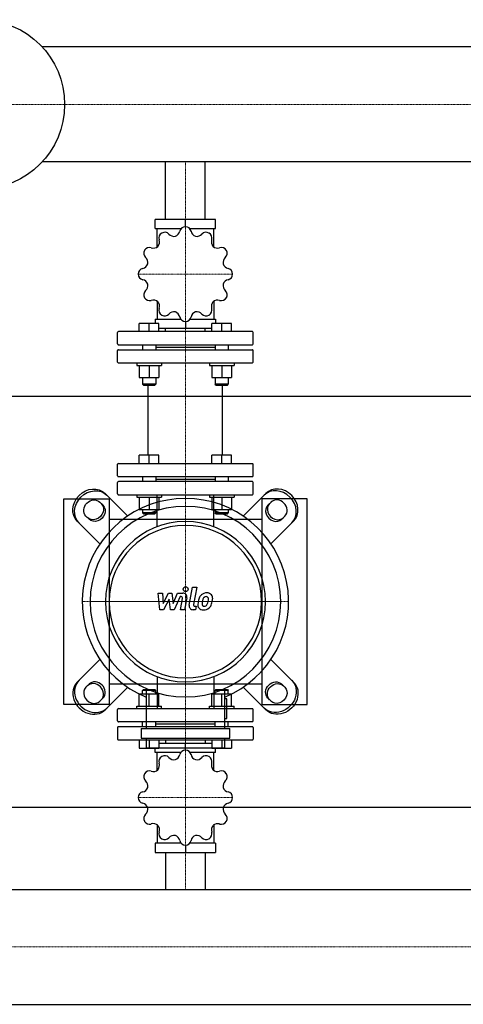
# Model space of a CAD drawing. Extents: x -1050 to 3000, y -545 to 730.
# Drawn here: x 548 to 1088, y -490 to 708 of the extents above; entities that cross this region are included whole.
import ezdxf

# ---------------------------------------------------------------- set-up
doc = ezdxf.new("R2010")
doc.units = 0
doc.linetypes.add('DASHDOT', pattern=[1, 0.5, -0.25, 0, -0.25])
doc.layers.get('0').update_dxf_attribs({"color": 124})
doc.layers.add('CP_AXIS', color=143, linetype='DASHDOT', lineweight=18)
doc.layers.add('CP_DETAL', color=33, linetype='Continuous')

msp = doc.modelspace()

# ---------------------------------------------------------------- linework, layer by layer
for p, q in [((2978, 674.9), (575.7, 674.9)), ((2978, 535.1), (575.7, 535.1)), ((725.8, 465), (725.8, 535.1)), ((774.2, 465), (774.2, 535.1)), ((713.2, 454), (713.2, 465)), ((786.8, 465), (713.2, 465)), ((750, 456.2), (750, 465)), ((786.8, 454), (786.8, 465)), ((713.2, 454), (744.8, 454)), ((715.6, 431.6), (715.6, 454)), ((755.2, 454), (786.8, 454)), ((784.4, 431.6), (784.4, 454)), ((715.6, 365.5), (715.6, 343.8)), ((784.4, 365.5), (784.4, 343.8)), ((693.8, 328.6), (693.8, 338.6)), ((705.8, 338.6), (693.8, 338.6)), ((705.8, 328.6), (705.8, 338.6)), ((717.8, 338.6), (705.8, 338.6)), ((713.2, 343.8), (713.2, 338.6)), ((713.2, 343.8), (744.3, 343.8)), ((717.8, 328.6), (717.8, 338.6)), ((750, 340.9), (750, 332.7)), ((755.7, 343.8), (786.8, 343.8)), ((782.2, 328.6), (782.2, 338.6)), ((794.2, 338.6), (782.2, 338.6)), ((786.8, 343.8), (786.8, 338.6)), ((794.2, 328.6), (794.2, 338.6)), ((806.2, 338.6), (794.2, 338.6)), ((806.2, 328.6), (806.2, 338.6)), ((667.5, 313.5), (667.5, 327.6)), ((831.5, 328.6), (668.5, 328.6)), ((717.8, 332.7), (782.2, 332.7)), ((725.8, 328.6), (725.8, 332.7)), ((774.2, 328.6), (774.2, 332.7)), ((832.5, 313.5), (832.5, 327.6)), ((668.5, 312.5), (831.5, 312.5)), ((697.8, 312.5), (697.8, 306.5)), ((713.8, 312.5), (713.8, 306.5)), ((786.2, 312.5), (786.2, 306.5)), ((802.2, 312.5), (802.2, 306.5)), ((667.5, 291.5), (667.5, 305.5)), ((668.5, 306.5), (831.5, 306.5)), ((713.8, 309.5), (786.2, 309.5)), ((832.5, 291.5), (832.5, 305.5)), ((668.5, 290.5), (831.5, 290.5)), ((690.8, 290.5), (690.8, 287.5)), ((720.8, 290.5), (720.8, 287.5)), ((779.2, 290.5), (779.2, 287.5)), ((809.2, 290.5), (809.2, 287.5)), ((690.8, 287.5), (720.8, 287.5)), ((693.8, 287.5), (693.8, 272.6)), ((705.8, 287.5), (705.8, 272.6)), ((717.8, 287.5), (717.8, 272.6)), ((779.2, 287.5), (809.2, 287.5)), ((782.2, 287.5), (782.2, 272.6)), ((794.2, 287.5), (794.2, 272.6)), ((806.2, 287.5), (806.2, 272.6)), ((693.8, 272.6), (717.8, 272.6)), ((697.8, 272.6), (697.8, 264.4)), ((713.8, 264.4), (697.8, 264.4)), ((698.8, 263.4), (697.8, 264.4)), ((712.8, 263.4), (713.8, 264.4)), ((713.8, 272.6), (713.8, 264.4)), ((782.2, 272.6), (806.2, 272.6)), ((786.2, 272.6), (786.2, 264.4)), ((802.2, 264.4), (786.2, 264.4)), ((787.2, 263.4), (786.2, 264.4)), ((801.2, 263.4), (802.2, 264.4)), ((802.2, 272.6), (802.2, 264.4)), ((698.8, 263.4), (712.8, 263.4)), ((704.8, 178.1), (704.8, 263.4)), ((787.2, 263.4), (801.2, 263.4)), ((795.2, 178.1), (795.2, 263.4)), ((0, 250), (3000, 250)), ((668.5, 168.1), (831.5, 168.1)), ((693.8, 168.1), (693.8, 178.1)), ((717.8, 178.1), (693.8, 178.1)), ((705.8, 168.1), (705.8, 178.1)), ((717.8, 168.1), (717.8, 178.1)), ((782.2, 168.1), (782.2, 178.1)), ((806.2, 178.1), (782.2, 178.1)), ((794.2, 168.1), (794.2, 178.1)), ((806.2, 168.1), (806.2, 178.1)), ((667.5, 153.1), (667.5, 167.1)), ((832.5, 153.1), (832.5, 167.1)), ((667.5, 131), (667.5, 145)), ((668.5, 152.1), (831.5, 152.1)), ((831.5, 146), (668.5, 146)), ((697.8, 152.1), (697.8, 146)), ((713.8, 152.1), (713.8, 146)), ((713.8, 149.1), (786.2, 149.1)), ((786.2, 152.1), (786.2, 146)), ((802.2, 152.1), (802.2, 146)), ((832.5, 131), (832.5, 145)), ((602, -125), (602, 125)), ((602, 125), (657, 125)), ((645.8, 121.1), (649.7, 117.2)), ((679.7, 104.1), (652.2, 131.6)), ((657, 125), (657, -125)), ((668.5, 130), (831.5, 130)), ((690.8, 130), (690.8, 127)), ((690.8, 127), (720.8, 127)), ((693.8, 127), (693.8, 112.1)), ((705.8, 127), (705.8, 112.1)), ((717.8, 127), (717.8, 112.1)), ((720.8, 130), (720.8, 127)), ((779.2, 130), (779.2, 127)), ((779.2, 127), (809.2, 127)), ((782.2, 127), (782.2, 112.1)), ((794.2, 127), (794.2, 112.1)), ((806.2, 127), (806.2, 112.1)), ((809.2, 130), (809.2, 127)), ((820.3, 104.1), (847.8, 131.6)), ((898, 125), (843, 125)), ((843, 125), (843, -125)), ((854.2, 121.1), (850.3, 117.2)), ((898, -125), (898, 125)), ((693.8, 112.1), (717.8, 112.1)), ((697.8, 112.1), (697.8, 108)), ((713.8, 108), (697.8, 108)), ((698.8, 107), (697.8, 108)), ((712.8, 107), (713.8, 108)), ((713.8, 112.1), (713.8, 108)), ((782.2, 112.1), (806.2, 112.1)), ((786.2, 112.1), (786.2, 108)), ((802.2, 108), (786.2, 108)), ((787.2, 107), (786.2, 108)), ((801.2, 107), (802.2, 108)), ((802.2, 112.1), (802.2, 108)), ((618.4, 97.8), (645.9, 70.3)), ((632.8, 100.3), (628.9, 104.2)), ((843, 100), (657, 100)), ((698.8, 107), (712.8, 107)), ((787.2, 107), (801.2, 107)), ((881.6, 97.8), (854.1, 70.3)), ((867.2, 100.3), (871.1, 104.2)), ((618.4, -97.8), (645.9, -70.3)), ((881.6, -97.8), (854.1, -70.3)), ((632.8, -100.3), (628.9, -104.2)), ((679.7, -104.1), (652.2, -131.6)), ((657, -100), (843, -100)), ((698.8, -107), (697.8, -108)), ((698.8, -107), (712.8, -107)), ((702.1, -105.7), (702.1, -154.3)), ((712.8, -107), (713.8, -108)), ((787.2, -107), (786.2, -108)), ((787.2, -107), (801.2, -107)), ((797.9, -154.3), (797.9, -105.7)), ((801.2, -107), (802.2, -108)), ((820.3, -104.1), (847.8, -131.6)), ((867.2, -100.3), (871.1, -104.2)), ((645.8, -121.1), (649.7, -117.2)), ((693.8, -112.1), (717.8, -112.1)), ((693.8, -127), (693.8, -112.1)), ((713.8, -108), (697.8, -108)), ((697.8, -112.1), (697.8, -108)), ((705.8, -127), (705.8, -112.1)), ((713.8, -112.1), (713.8, -108)), ((717.8, -127), (717.8, -112.1)), ((782.2, -112.1), (806.2, -112.1)), ((782.2, -127), (782.2, -112.1)), ((802.2, -108), (786.2, -108)), ((786.2, -112.1), (786.2, -108)), ((794.2, -127), (794.2, -112.1)), ((800.3, -118.4), (797.9, -118.4)), ((800.3, -142.3), (800.3, -118.4)), ((802.2, -112.1), (802.2, -108)), ((806.2, -127), (806.2, -112.1)), ((854.2, -121.1), (850.3, -117.2)), ((657, -125), (602, -125)), ((667.5, -145.1), (667.5, -131)), ((668.5, -130), (831.5, -130)), ((690.8, -127), (720.8, -127)), ((690.8, -130), (690.8, -127)), ((720.8, -130), (720.8, -127)), ((779.2, -127), (809.2, -127)), ((779.2, -130), (779.2, -127)), ((809.2, -130), (809.2, -127)), ((832.5, -145.1), (832.5, -131)), ((843, -125), (898, -125)), ((797.9, -142.3), (800.3, -142.3)), ((667.5, -153.1), (667.5, -167.2)), ((831.5, -146.1), (668.5, -146.1)), ((831.5, -152.1), (668.5, -152.1)), ((696.1, -154.3), (803.9, -154.3)), ((696.1, -154.3), (696.1, -166.2)), ((697.8, -152.1), (697.8, -146.1)), ((713.8, -152.1), (713.8, -146.1)), ((786.2, -149.1), (713.8, -149.1)), ((786.2, -152.1), (786.2, -146.1)), ((802.2, -152.1), (802.2, -146.1)), ((803.9, -166.2), (803.9, -154.3)), ((832.5, -153.1), (832.5, -167.2)), ((696.1, -166.2), (803.9, -166.2)), ((702.1, -166.2), (702.1, -178.2)), ((797.9, -178.2), (797.9, -166.2)), ((668.5, -168.2), (831.5, -168.2)), ((693.8, -168.2), (693.8, -178.3)), ((693.8, -178.3), (717.8, -178.3)), ((797.9, -178.2), (702.1, -178.2)), ((705.8, -168.2), (705.8, -178.3)), ((713.2, -183.4), (713.2, -178.3)), ((717.8, -168.2), (717.8, -178.3)), ((782.2, -172.4), (717.8, -172.4)), ((725.8, -168.2), (725.8, -172.4)), ((750, -180.5), (750, -172.4)), ((774.2, -168.2), (774.2, -172.4)), ((782.2, -168.2), (782.2, -178.3)), ((782.2, -178.3), (806.2, -178.3)), ((786.8, -183.4), (786.8, -178.3)), ((794.2, -168.2), (794.2, -178.3)), ((806.2, -168.2), (806.2, -178.3)), ((744.3, -183.4), (713.2, -183.4)), ((715.6, -205.2), (715.6, -183.4)), ((786.8, -183.4), (755.7, -183.4)), ((784.4, -205.2), (784.4, -183.4)), ((0, -250), (3000, -250)), ((715.6, -271.5), (715.6, -293.9)), ((784.4, -271.5), (784.4, -293.9)), ((713.2, -293.9), (713.2, -305)), ((744.8, -293.9), (713.2, -293.9)), ((750, -296.2), (750, -305)), ((786.8, -293.9), (755.2, -293.9)), ((786.8, -293.9), (786.8, -305)), ((713.2, -305), (786.8, -305)), ((725.8, -305), (725.8, -350.1)), ((774.2, -305), (774.2, -350.1)), ((22, -350.1), (2978, -350.1)), ((22, -489.9), (2978, -489.9))]:
    msp.add_line(p, q)
at = {"extrusion": (0, 0, -1)}
for p, q in [((715.5, 91.2), (715.5, 130)), ((784.5, 91.2), (784.5, 130)), ((715.5, -91.2), (715.5, -130)), ((784.5, -91.2), (784.5, -130))]:
    msp.add_line(p, q, dxfattribs=at)
msp.add_circle((500, 605), 103)
for centre, major_axis, ratio, start_param, end_param in [((750, 449.2), (0, 7), 0.997015, 0.007415, 1.349413), ((750, 398.5), (0, 57.7), 0.997015, -0.001606, 0.001606), ((750, 449.2), (0, 7), 0.997015, -1.349413, -0.007415), ((724.7, 442.4), (0, 7), 0.997015, 0.531014, 1.873011), ((750, 398.5), (0, 57.7), 0.997015, 0.521993, 0.525205), ((724.8, 442.4), (0, 7), 0.997015, -0.825814, 0.516183), ((736.2, 453), (0, 8.59), 0.997015, 2.316432, 3.3179), ((734.8, 452.6), (0, 8.59), 0.997015, 3.488893, 4.490343), ((765.2, 452.6), (0, 8.59), 0.997015, 1.792833, 2.794301), ((763.8, 453), (0, 8.59), 0.997015, 2.965295, 3.966745), ((775.2, 442.4), (0, 7), 0.997015, -0.516183, 0.825814), ((750, 398.5), (0, 57.7), 0.997015, -0.525205, -0.521993), ((775.3, 442.4), (0, 7), 0.997015, 4.410174, 5.752171), ((706.3, 423.9), (0, 7), 0.997015, -0.302215, 1.039782), ((710.9, 438.8), (0, 8.59), 0.997015, 2.84003, 3.841499), ((709.9, 437.8), (0, 8.59), 0.997015, 4.012492, 5.013942), ((790.1, 437.8), (0, 8.59), 0.997015, 1.269234, 2.270702), ((789.1, 438.8), (0, 8.59), 0.997015, 2.441696, 3.443146), ((793.7, 423.9), (0, 7), 0.997015, -1.039782, 0.302215), ((706.2, 423.8), (0, 7), 0.997015, 1.054613, 2.39661), ((750, 398.5), (0, 57.7), 0.997015, 1.045592, 1.048803), ((793.8, 423.8), (0, 7), 0.997015, 3.886575, 5.228572), ((750, 398.5), (0, 57.7), 0.997015, -1.048804, -1.045592), ((696.1, 413.8), (0, 8.59), 0.997015, 3.363629, 4.365097), ((695.7, 412.4), (0, 8.59), 0.997015, 4.536091, 5.537541), ((804.3, 412.4), (0, 8.59), 0.997015, 0.745635, 1.747104), ((803.9, 413.8), (0, 8.59), 0.997015, 1.918097, 2.919547), ((699.5, 398.6), (0, 7), 0.997015, 0.221384, 1.563381), ((750, 398.5), (0, 57.7), 0.997015, 1.56919, 1.572402), ((699.5, 398.5), (0, 7), 0.997015, 1.578212, 2.920209), ((800.5, 398.6), (0, 7), 0.997015, -1.563381, -0.221384), ((800.5, 398.5), (0, 7), 0.997015, 3.362976, 4.704974), ((750, 398.5), (0, 57.7), 0.997015, 4.710783, 4.713995), ((696.1, 383.3), (0, 8.59), 0.997015, -1.223496, -0.222046), ((695.7, 384.7), (0, 8.59), 0.997015, 3.887228, 4.888696), ((804.3, 384.7), (0, 8.59), 0.997015, 1.394498, 2.395948), ((803.9, 383.3), (0, 8.59), 0.997015, 0.222037, 1.223505), ((706.2, 373.2), (0, 7), 0.997015, 0.744982, 2.08698), ((793.8, 373.2), (0, 7), 0.997015, 4.196206, 5.538203), ((750, 398.5), (0, 57.7), 0.997015, 2.092789, 2.096001), ((706.3, 373.2), (0, 7), 0.997015, 2.10181, 3.443808), ((710.9, 358.3), (0, 8.59), 0.997015, -0.699897, 0.301553), ((709.9, 359.3), (0, 8.59), 0.997015, 4.410827, 5.412295), ((790.1, 359.3), (0, 8.59), 0.997015, 0.870899, 1.872349), ((789.1, 358.3), (0, 8.59), 0.997015, -0.301562, 0.699906), ((793.7, 373.2), (0, 7), 0.997015, 2.839378, 4.181375), ((750, 398.5), (0, 57.7), 0.997015, 4.187184, 4.190396), ((724.7, 354.7), (0, 7), 0.997015, 1.268581, 2.610579), ((750, 398.5), (0, 57.7), 0.997015, 2.616388, 2.6196), ((724.8, 354.6), (0, 7), 0.997015, 2.625409, 3.967407), ((736.2, 344.1), (0, 8.59), 0.997015, -0.176298, 0.825152), ((734.8, 344.4), (0, 8.59), 0.997015, -1.34876, -0.347292), ((765.2, 344.4), (0, 8.59), 0.997015, 0.347301, 1.348751), ((763.8, 344.1), (0, 8.59), 0.997015, -0.825161, 0.176307), ((775.2, 354.6), (0, 7), 0.997015, 2.315779, 3.657776), ((750, 398.5), (0, 57.7), 0.997015, 3.663585, 3.666797), ((775.3, 354.7), (0, 7), 0.997015, 3.672607, 5.014604), ((750, 347.9), (0, 7), 0.997015, 1.79218, 3.134177), ((750, 398.5), (0, 57.7), 0.997015, 3.139987, 3.143199), ((750, 347.9), (0, 7), 0.997015, 3.149008, 4.491005), ((668.5, 327.6), (0, 1), 0.997015, 0, 1.570796), ((831.5, 327.6), (0, 1), 0.997015, 4.712389, 6.283185), ((668.5, 313.5), (0, 1), 0.997015, 1.570796, 3.141593), ((831.5, 313.5), (0, 1), 0.997015, 3.141593, 4.712389), ((668.5, 305.5), (0, 1), 0.997015, 0, 1.570796), ((831.5, 305.5), (0, 1), 0.997015, 4.712389, 6.283185), ((668.5, 291.5), (0, 1), 0.997015, 1.570796, 3.141593), ((831.5, 291.5), (0, 1), 0.997015, 3.141593, 4.712389), ((668.5, 167.1), (0, 1), 0.997015, 0, 1.570796), ((831.5, 167.1), (0, 1), 0.997015, 4.712389, 6.283185), ((668.5, 153.1), (0, 1), 0.997015, 1.570796, 3.141593), ((668.5, 145), (0, 1), 0.997015, 0, 1.570796), ((831.5, 153.1), (0, 1), 0.997015, 3.141593, 4.712389), ((831.5, 145), (0, 1), 0.997015, 4.712389, 6.283185), ((862.6, 112.6), (-16.9, 16.9), 0.866025, 3.141593, 6.283185), ((864.7, 114.7), (-16.9, 16.9), 0.866025, 3.141593, 6.283185), ((750, 0), (88.8, 88.8), 1, 4.318332, 9.818835), ((668.5, 131), (0, 1), 0.997015, 1.570796, 3.141593), ((831.5, 131), (0, 1), 0.997015, 3.141593, 4.712389), ((862.6, 112.6), (-8.46, 8.46), 0.866025, 3.141593, 6.283185), ((750, 0), (-82, 82), 1, 3.926991, 10.210176), ((858.8, 108.8), (-8.46, 8.46), 0.866025, 0, 3.141593), ((860.9, 110.9), (-8.46, 8.46), 0.866025, 0, 3.141593), ((750, 0), (68.9, 68.9), 1, 5.497787, 11.780972), ((750, 0), (-65.6, 65.6), 1, 3.926991, 10.210176), ((637.4, -112.6), (-16.9, 16.9), 0.866025, 0, 3.141593), ((635.3, -114.7), (-16.9, 16.9), 0.866025, 0, 3.141593), ((637.4, -112.6), (-8.46, 8.46), 0.866025, 0, 3.141593), ((639.1, -110.9), (-8.46, 8.46), 0.866025, 3.141593, 6.283185), ((641.2, -108.8), (-8.46, 8.46), 0.866025, 3.141593, 6.283185), ((668.5, -131), (0, 1.01), 0.994286, 0, 1.570796), ((831.5, -131), (0, 1.01), 0.994286, -1.570796, 0), ((668.5, -145.1), (0, 1.01), 0.994286, 1.570796, 3.141593), ((668.5, -153.1), (0, 1.01), 0.994286, 0, 1.570796), ((831.5, -145.1), (0, 1.01), 0.994286, 3.141593, 4.712389), ((831.5, -153.1), (0, 1.01), 0.994286, -1.570796, 0), ((668.5, -167.2), (0, 1.01), 0.994286, 1.570796, 3.141593), ((831.5, -167.2), (0, 1.01), 0.994286, 3.141593, 4.712389), ((724.7, -194.4), (0, 7.02), 0.994286, 0.531014, 1.873011), ((750, -238.4), (0, 57.8), 0.994286, 0.521993, 0.525205), ((724.8, -194.3), (0, 7.02), 0.994286, -0.825814, 0.516183), ((736.2, -183.7), (0, 8.62), 0.994286, 2.316849, 3.317482), ((734.8, -184.1), (0, 8.63), 0.994286, 3.489596, 4.48964), ((750, -187.6), (0, 7.02), 0.994286, 0.007415, 1.349413), ((750, -238.4), (0, 57.8), 0.994286, -0.001606, 0.001606), ((750, -187.6), (0, 7.02), 0.994286, -1.349413, -0.007415), ((765.2, -184.1), (0, 8.62), 0.994286, 1.793251, 2.793883), ((763.8, -183.7), (0, 8.63), 0.994286, 2.965998, 3.966041), ((775.2, -194.3), (0, 7.02), 0.994286, -0.516183, 0.825814), ((750, -238.4), (0, 57.8), 0.994286, -0.525205, -0.521993), ((775.3, -194.4), (0, 7.02), 0.994286, 4.410174, 5.752171), ((709.8, -199), (0, 8.63), 0.994286, 4.013195, 5.013239), ((790.1, -199), (0, 8.62), 0.994286, 1.269652, 2.270285), ((706.2, -213), (0, 7.02), 0.994286, 1.054613, 2.39661), ((706.3, -212.9), (0, 7.02), 0.994286, -0.302215, 1.039782), ((750, -238.4), (0, 57.8), 0.994286, 1.045592, 1.048803), ((710.9, -198), (0, 8.62), 0.994286, 2.840448, 3.841081), ((789.1, -198), (0, 8.63), 0.994286, 2.442399, 3.442443), ((793.7, -212.9), (0, 7.02), 0.994286, -1.039782, 0.302215), ((793.8, -213), (0, 7.02), 0.994286, 3.886575, 5.228572), ((750, -238.4), (0, 57.8), 0.994286, -1.048804, -1.045592), ((696.1, -223.1), (0, 8.62), 0.994286, 3.364047, 4.36468), ((695.7, -224.5), (0, 8.63), 0.994286, 4.536794, 5.536838), ((804.3, -224.5), (0, 8.62), 0.994286, 0.746053, 1.746686), ((803.9, -223.1), (0, 8.63), 0.994286, 1.9188, 2.918844), ((699.5, -238.3), (0, 7.02), 0.994286, 0.221384, 1.563381), ((750, -238.4), (0, 57.8), 0.994286, 1.56919, 1.572402), ((699.5, -238.4), (0, 7.02), 0.994286, 1.578212, 2.920209), ((800.5, -238.3), (0, 7.02), 0.994286, -1.563381, -0.221384), ((800.5, -238.4), (0, 7.02), 0.994286, 3.362976, 4.704974), ((750, -238.4), (0, 57.8), 0.994286, 4.710783, 4.713995), ((696.1, -253.7), (0, 8.63), 0.994286, -1.222793, -0.222749), ((695.7, -252.2), (0, 8.62), 0.994286, 3.887646, 4.888278), ((804.3, -252.2), (0, 8.63), 0.994286, 1.395201, 2.395245), ((803.9, -253.7), (0, 8.62), 0.994286, 0.222454, 1.223087), ((706.2, -263.7), (0, 7.02), 0.994286, 0.744982, 2.08698), ((793.8, -263.7), (0, 7.02), 0.994286, 4.196206, 5.538203), ((750, -238.4), (0, 57.8), 0.994286, 2.092789, 2.096001), ((706.3, -263.8), (0, 7.02), 0.994286, 2.10181, 3.443808), ((710.9, -278.7), (0, 8.63), 0.994286, -0.699194, 0.30085), ((709.9, -277.7), (0, 8.62), 0.994286, 4.411244, 5.411877), ((790.2, -277.7), (0, 8.63), 0.994286, 0.871603, 1.871646), ((789.1, -278.7), (0, 8.62), 0.994286, -0.301145, 0.699488), ((793.7, -263.8), (0, 7.02), 0.994286, 2.839378, 4.181375), ((750, -238.4), (0, 57.8), 0.994286, 4.187184, 4.190396), ((724.7, -282.3), (0, 7.02), 0.994286, 1.268581, 2.610579), ((724.8, -282.4), (0, 7.02), 0.994286, 2.625409, 3.967407), ((736.2, -293), (0, 8.63), 0.994286, -0.175595, 0.824449), ((734.8, -292.6), (0, 8.62), 0.994286, -1.348342, -0.347709), ((765.2, -292.6), (0, 8.63), 0.994286, 0.348004, 1.348048), ((763.8, -293), (0, 8.62), 0.994286, -0.824743, 0.175889), ((775.2, -282.4), (0, 7.02), 0.994286, 2.315779, 3.657776), ((775.3, -282.3), (0, 7.02), 0.994286, 3.672607, 5.014604), ((750, -238.4), (0, 57.8), 0.994286, 2.616388, 2.6196), ((750, -289.2), (0, 7.02), 0.994286, 1.79218, 3.134177), ((750, -238.4), (0, 57.8), 0.994286, 3.139987, 3.143199), ((750, -289.2), (0, 7.02), 0.994286, 3.149008, 4.491005), ((750, -238.4), (0, 57.8), 0.994286, 3.663585, 3.666797)]:
    msp.add_ellipse(centre, major_axis=major_axis, ratio=ratio, start_param=start_param, end_param=end_param)
for centre, major_axis, start_param, end_param in [((635.3, 114.7), (16.9, 16.9), 3.141593, 6.283185), ((637.4, 112.6), (16.9, 16.9), 3.141593, 6.283185), ((637.4, 112.6), (8.46, 8.46), 3.141593, 6.283185), ((639.1, 110.9), (8.46, 8.46), 0, 3.141593), ((641.2, 108.8), (8.46, 8.46), 0, 3.141593), ((862.6, -112.6), (16.9, 16.9), 0, 3.141593), ((858.8, -108.8), (8.46, 8.46), 3.141593, 6.283185), ((864.7, -114.7), (16.9, 16.9), 0, 3.141593), ((860.9, -110.9), (8.46, 8.46), 3.141593, 6.283185), ((862.6, -112.6), (8.46, 8.46), 0, 3.141593)]:
    msp.add_ellipse(centre, major_axis=major_axis, ratio=0.866025, start_param=start_param, end_param=end_param, dxfattribs=at)
at = {"layer": 'CP_AXIS'}
for p, q in [((0, 605), (3000, 605)), ((750, 535.1), (750, 465)), ((750, 130), (750, 465)), ((692.5, 398.5), (807.5, 398.5)), ((750, 130), (750, -130)), ((875.6, 0), (624.4, 0)), ((634.6, 0), (865.4, 0)), ((750, -305), (750, -130)), ((692.5, -238.4), (807.5, -238.4)), ((750, -350.1), (750, -305)), ((3000, -420), (0, -420))]:
    msp.add_line(p, q, dxfattribs=at)
at = {"layer": 'CP_DETAL'}
for p, q in [((754.6, -4.1), (758.8, 17.8)), ((758.8, 17.8), (763.9, 17.8)), ((763.9, 17.8), (759.7, -3.4)), ((716.9, 10.4), (722.1, 10.4)), ((719, -9.8), (716.9, 10.4)), ((722.1, 10.4), (722.9, -2.1)), ((722.9, -2.1), (729.5, 10.4)), ((730.1, 2.9), (723.4, -9.8)), ((729.5, 10.4), (733.4, 10.4)), ((731.9, -9.8), (730.1, 2.9)), ((733.4, 10.4), (735.1, -2.1)), ((735.1, -2.1), (740.2, 10.4)), ((743.6, 6.1), (736.3, -9.8)), ((740.2, 10.4), (747, 10.4)), ((744.8, 6.1), (743.6, 6.1)), ((743.9, -9.8), (746.5, 4)), ((751.7, 4.7), (748.9, -9.8)), ((723.4, -9.8), (719, -9.8)), ((736.3, -9.8), (731.9, -9.8)), ((748.9, -9.8), (743.9, -9.8)), ((762.2, -9.8), (759.3, -9.8)), ((761.5, -5.6), (763.1, -5.6)), ((763.1, -5.6), (762.2, -9.8))]:
    msp.add_line(p, q, dxfattribs=at)
msp.add_circle((750.3, 15.2), 3, dxfattribs=at)
for centre, radius, start, end in [((744.8, 4.3), 1.8, 349.1282, 90.0361), ((747, 5.6), 4.8, 349.1463, 90.1097), ((789.1, -4.6), 24, 168.3333, 176.5259), ((783.1, -2.4), 17.7, 153.1115, 171.0742), ((775.5, 1), 9.44, 130.4936, 150.8647), ((776, 0.6), 10.1, 89.3287, 131.1984), ((787.6, -3.4), 17.4, 167.8511, 176.8316), ((797.6, -4.9), 27.5, 165.0104, 169.1866), ((776.4, 1.2), 5.44, 132.3225, 168.5446), ((775.1, 2.4), 3.72, 88.6944, 130.5967), ((775.3, 2.7), 3.39, 69.364, 91.2833), ((776.5, 3.7), 6.97, 39.8625, 93.7877), ((775.7, 3.8), 2.23, 38.8919, 68.6227), ((762.6, 2.9), 15.2, 336.5302, 350.0633), ((775, 3.4), 3.02, 358.4755, 35.933), ((758.7, 3.9), 19.3, 349.3761, 358.4794), ((777, 4.5), 6.13, 357.2175, 36.9176), ((753.4, 5.9), 29.8, 343.0634, 349.1605), ((762.8, 4.6), 20.4, 347.7846, 358.7587), ((759.3, -5), 4.8, 169.0042, 270), ((761.5, -3.8), 1.8, 169.0041, 270), ((771.3, -3.8), 6.29, 173.443, 216.7902), ((771.6, -3.3), 6.79, 219.1176, 274.2411), ((773.4, -2.8), 3.17, 173.0647, 215.6723), ((772.7, -3), 2.55, 220.254, 274.7357), ((772.1, 0.2), 10.3, 269.6738, 310.639), ((772.3, 3.4), 8.93, 274.1845, 282.2301), ((773.1, -1.8), 3.72, 287.2372, 310.2783), ((772.5, -1.2), 4.57, 311.1381, 334.8162), ((772.3, 0), 10, 311.0023, 344.0583)]:
    msp.add_arc(centre, radius, start, end, dxfattribs=at)

doc.saveas('drawing.dxf')
